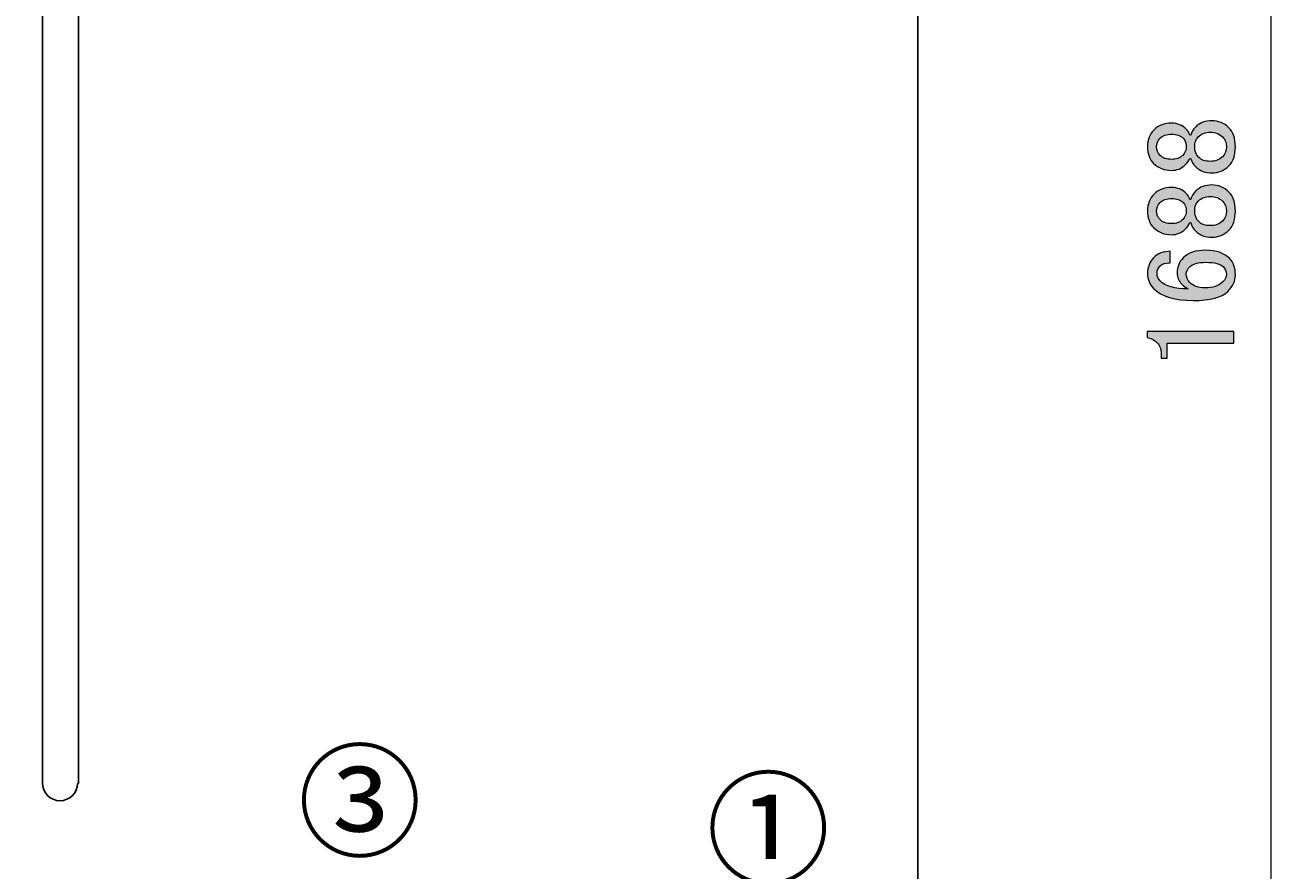
# Model space of a CAD drawing. Units: millimetres. Extents: x 1 to 419, y 62 to 358.
# Drawn here: x 274 to 310, y 215 to 239 of the extents above; entities that cross this region are included whole.
import ezdxf

# ---------------------------------------------------------------- set-up
doc = ezdxf.new("R2010")
doc.units = ezdxf.units.MM
doc.header["$MEASUREMENT"] = 0
doc.layers.add('レイヤー 1', color=7, linetype='Continuous', lineweight=0)

# ---------------------------------------------------------------- blocks, each defined once
blk = doc.blocks.new('Block_14')
at = {"layer": 'レイヤー 1', "color": 18, "lineweight": 25, "true_color": 0x000000}
for p, q in [((274.987, 261.193), (274.987, 217.293)), ((276.003, 217.293), (276.003, 261.193))]:
    blk.add_line(p, q, dxfattribs=at)
blk.add_lwpolyline([(299.752, 187.385), (299.752, 274.38), (257.757, 274.38), (257.757, 187.385)], close=True, dxfattribs=at)
for points in [[(274.987, 217.304), (274.987, 217.029), (275.209, 216.807), (275.484, 216.807)], [(275.484, 216.807), (275.759, 216.807), (275.982, 217.029), (275.982, 217.304)]]:
    blk.add_open_spline(points, degree=3, dxfattribs=at)
blk = doc.blocks.new('Block_15')
at = {"layer": 'レイヤー 1', "true_color": 0x000000, "transparency": 33554687}
h = blk.add_hatch(color=18, dxfattribs=at)
h.dxf.hatch_style = 2
edge = h.paths.add_edge_path()
edge.add_spline(control_points=[(306.503, 235.299), (306.503, 235.204), (306.536, 235.123), (306.603, 235.057), (306.679, 234.981), (306.787, 234.943), (306.929, 234.943), (307.062, 234.943), (307.166, 234.981), (307.242, 235.057), (307.308, 235.123), (307.342, 235.199), (307.342, 235.285), (307.342, 235.398), (307.313, 235.483), (307.256, 235.54), (307.18, 235.616), (307.072, 235.654), (306.929, 235.654), (306.787, 235.654), (306.679, 235.616), (306.603, 235.54), (306.536, 235.474), (306.503, 235.393), (306.503, 235.299)], knot_values=[0, 0, 0, 0, 1, 1, 1, 2, 2, 2, 3, 3, 3, 4, 4, 4, 5, 5, 5, 6, 6, 6, 7, 7, 7, 8, 8, 8, 8], degree=3, periodic=0)
edge.add_line((306.503, 235.299), (306.503, 235.299))
edge = h.paths.add_edge_path()
edge.add_spline(control_points=[(307.583, 235.299), (307.583, 235.175), (307.621, 235.076), (307.696, 235), (307.772, 234.924), (307.881, 234.887), (308.023, 234.887), (308.165, 234.887), (308.279, 234.929), (308.364, 235.015), (308.44, 235.09), (308.478, 235.185), (308.478, 235.299), (308.478, 235.412), (308.44, 235.507), (308.364, 235.583), (308.279, 235.668), (308.165, 235.711), (308.023, 235.711), (307.881, 235.711), (307.767, 235.668), (307.682, 235.583), (307.616, 235.516), (307.583, 235.422), (307.583, 235.299)], knot_values=[0, 0, 0, 0, 1, 1, 1, 2, 2, 2, 3, 3, 3, 4, 4, 4, 5, 5, 5, 6, 6, 6, 7, 7, 7, 8, 8, 8, 8], degree=3, periodic=0)
edge.add_line((307.583, 235.299), (307.583, 235.299))
edge = h.paths.add_edge_path()
edge.add_spline(control_points=[(306.929, 234.631), (306.721, 234.631), (306.551, 234.697), (306.418, 234.83), (306.304, 234.943), (306.248, 235.1), (306.248, 235.299), (306.248, 235.498), (306.309, 235.658), (306.432, 235.782), (306.556, 235.905), (306.721, 235.966), (306.929, 235.966), (307.091, 235.966), (307.228, 235.909), (307.342, 235.796), (307.389, 235.748), (307.422, 235.692), (307.441, 235.625), (307.441, 235.625), (307.469, 235.625), (307.469, 235.625), (307.488, 235.711), (307.536, 235.791), (307.611, 235.867), (307.725, 235.981), (307.876, 236.037), (308.066, 236.037), (308.255, 236.037), (308.416, 235.971), (308.549, 235.838), (308.672, 235.715), (308.733, 235.535), (308.733, 235.299), (308.733, 235.062), (308.672, 234.882), (308.549, 234.759), (308.416, 234.626), (308.255, 234.56), (308.066, 234.56), (307.876, 234.56), (307.725, 234.617), (307.611, 234.73), (307.536, 234.806), (307.488, 234.887), (307.469, 234.972), (307.469, 234.972), (307.441, 234.972), (307.441, 234.972), (307.422, 234.915), (307.379, 234.853), (307.313, 234.787), (307.209, 234.683), (307.081, 234.631), (306.929, 234.631)], knot_values=[0, 0, 0, 0, 1, 1, 1, 2, 2, 2, 3, 3, 3, 4, 4, 4, 5, 5, 5, 6, 6, 6, 7, 7, 7, 8, 8, 8, 9, 9, 9, 10, 10, 10, 11, 11, 11, 12, 12, 12, 13, 13, 13, 14, 14, 14, 15, 15, 15, 16, 16, 16, 17, 17, 17, 18, 18, 18, 18], degree=3, periodic=0)
edge.add_line((306.929, 234.631), (306.929, 234.631))
edge = h.paths.add_edge_path()
edge.add_spline(control_points=[(306.503, 233.48), (306.503, 233.386), (306.536, 233.305), (306.603, 233.239), (306.679, 233.163), (306.787, 233.126), (306.929, 233.126), (307.062, 233.126), (307.166, 233.163), (307.242, 233.239), (307.308, 233.305), (307.342, 233.381), (307.342, 233.466), (307.342, 233.58), (307.313, 233.665), (307.256, 233.722), (307.18, 233.798), (307.072, 233.836), (306.929, 233.836), (306.787, 233.836), (306.679, 233.798), (306.603, 233.722), (306.536, 233.656), (306.503, 233.575), (306.503, 233.48)], knot_values=[0, 0, 0, 0, 1, 1, 1, 2, 2, 2, 3, 3, 3, 4, 4, 4, 5, 5, 5, 6, 6, 6, 7, 7, 7, 8, 8, 8, 8], degree=3, periodic=0)
edge.add_line((306.503, 233.48), (306.503, 233.48))
edge = h.paths.add_edge_path()
edge.add_spline(control_points=[(307.583, 233.48), (307.583, 233.357), (307.621, 233.258), (307.696, 233.182), (307.772, 233.106), (307.881, 233.069), (308.023, 233.069), (308.165, 233.069), (308.279, 233.111), (308.364, 233.196), (308.44, 233.272), (308.478, 233.367), (308.478, 233.48), (308.478, 233.594), (308.44, 233.689), (308.364, 233.764), (308.279, 233.85), (308.165, 233.892), (308.023, 233.892), (307.881, 233.892), (307.767, 233.85), (307.682, 233.764), (307.616, 233.698), (307.583, 233.604), (307.583, 233.48)], knot_values=[0, 0, 0, 0, 1, 1, 1, 2, 2, 2, 3, 3, 3, 4, 4, 4, 5, 5, 5, 6, 6, 6, 7, 7, 7, 8, 8, 8, 8], degree=3, periodic=0)
edge.add_line((307.583, 233.48), (307.583, 233.48))
edge = h.paths.add_edge_path()
edge.add_spline(control_points=[(306.929, 232.813), (306.721, 232.813), (306.551, 232.879), (306.418, 233.012), (306.304, 233.126), (306.248, 233.282), (306.248, 233.48), (306.248, 233.679), (306.309, 233.84), (306.432, 233.963), (306.556, 234.086), (306.721, 234.148), (306.929, 234.148), (307.091, 234.148), (307.228, 234.091), (307.342, 233.977), (307.389, 233.93), (307.422, 233.873), (307.441, 233.807), (307.441, 233.807), (307.469, 233.807), (307.469, 233.807), (307.488, 233.892), (307.536, 233.973), (307.611, 234.049), (307.725, 234.162), (307.876, 234.219), (308.066, 234.219), (308.255, 234.219), (308.416, 234.153), (308.549, 234.02), (308.672, 233.897), (308.733, 233.717), (308.733, 233.48), (308.733, 233.244), (308.672, 233.064), (308.549, 232.941), (308.416, 232.808), (308.255, 232.742), (308.066, 232.742), (307.876, 232.742), (307.725, 232.799), (307.611, 232.912), (307.536, 232.988), (307.488, 233.069), (307.469, 233.154), (307.469, 233.154), (307.441, 233.154), (307.441, 233.154), (307.422, 233.097), (307.379, 233.035), (307.313, 232.969), (307.209, 232.865), (307.081, 232.813), (306.929, 232.813)], knot_values=[0, 0, 0, 0, 1, 1, 1, 2, 2, 2, 3, 3, 3, 4, 4, 4, 5, 5, 5, 6, 6, 6, 7, 7, 7, 8, 8, 8, 9, 9, 9, 10, 10, 10, 11, 11, 11, 12, 12, 12, 13, 13, 13, 14, 14, 14, 15, 15, 15, 16, 16, 16, 17, 17, 17, 18, 18, 18, 18], degree=3, periodic=0)
edge.add_line((306.929, 232.813), (306.929, 232.813))
edge = h.paths.add_edge_path()
edge.add_spline(control_points=[(307.342, 231.705), (307.342, 231.61), (307.375, 231.53), (307.441, 231.464), (307.545, 231.359), (307.687, 231.307), (307.867, 231.307), (308.094, 231.307), (308.265, 231.364), (308.378, 231.478), (308.445, 231.544), (308.478, 231.615), (308.478, 231.691), (308.478, 231.776), (308.449, 231.847), (308.392, 231.904), (308.307, 231.989), (308.142, 232.032), (307.895, 232.032), (307.678, 232.032), (307.526, 231.989), (307.441, 231.904), (307.375, 231.838), (307.342, 231.771), (307.342, 231.705)], knot_values=[0, 0, 0, 0, 1, 1, 1, 2, 2, 2, 3, 3, 3, 4, 4, 4, 5, 5, 5, 6, 6, 6, 7, 7, 7, 8, 8, 8, 8], degree=3, periodic=0)
edge.add_line((307.342, 231.705), (307.342, 231.705))
edge = h.paths.add_edge_path()
edge.add_spline(control_points=[(307.54, 230.952), (307.019, 230.952), (306.645, 231.066), (306.418, 231.293), (306.304, 231.407), (306.248, 231.549), (306.248, 231.719), (306.248, 231.899), (306.304, 232.046), (306.418, 232.16), (306.541, 232.282), (306.698, 232.344), (306.887, 232.344), (306.887, 232.344), (306.887, 232.017), (306.887, 232.017), (306.754, 232.017), (306.66, 231.989), (306.603, 231.932), (306.546, 231.875), (306.517, 231.804), (306.517, 231.719), (306.517, 231.634), (306.546, 231.563), (306.603, 231.506), (306.754, 231.355), (307.019, 231.279), (307.398, 231.279), (307.332, 231.316), (307.27, 231.364), (307.213, 231.421), (307.128, 231.506), (307.086, 231.61), (307.086, 231.733), (307.086, 231.904), (307.143, 232.046), (307.256, 232.16), (307.398, 232.301), (307.611, 232.373), (307.895, 232.373), (308.189, 232.373), (308.412, 232.296), (308.563, 232.145), (308.676, 232.032), (308.733, 231.875), (308.733, 231.677), (308.733, 231.506), (308.662, 231.35), (308.52, 231.208), (308.35, 231.037), (308.023, 230.952), (307.54, 230.952)], knot_values=[0, 0, 0, 0, 1, 1, 1, 2, 2, 2, 3, 3, 3, 4, 4, 4, 5, 5, 5, 6, 6, 6, 7, 7, 7, 8, 8, 8, 9, 9, 9, 10, 10, 10, 11, 11, 11, 12, 12, 12, 13, 13, 13, 14, 14, 14, 15, 15, 15, 16, 16, 16, 17, 17, 17, 17], degree=3, periodic=0)
edge.add_line((307.54, 230.952), (307.54, 230.952))
edge = h.paths.add_edge_path()
edge.add_spline(control_points=[(306.517, 229.759), (306.432, 229.844), (306.338, 229.892), (306.233, 229.901), (306.233, 229.901), (306.233, 230.072), (306.233, 230.072), (306.233, 230.072), (308.691, 230.072), (308.691, 230.072), (308.691, 230.072), (308.691, 229.745), (308.691, 229.745), (308.691, 229.745), (306.802, 229.745), (306.802, 229.745), (306.802, 229.745), (306.802, 229.319), (306.802, 229.319), (306.802, 229.319), (306.631, 229.319), (306.631, 229.319), (306.631, 229.319), (306.631, 229.446), (306.631, 229.446), (306.631, 229.579), (306.593, 229.683), (306.517, 229.759)], knot_values=[0, 0, 0, 0, 1, 1, 1, 2, 2, 2, 3, 3, 3, 4, 4, 4, 5, 5, 5, 6, 6, 6, 7, 7, 7, 8, 8, 8, 9, 9, 9, 9], degree=3, periodic=0)
edge.add_line((306.517, 229.759), (306.517, 229.759))
at = {"layer": 'レイヤー 1', "color": 18, "lineweight": 15, "true_color": 0x000000}
blk.add_line((309.742, 191.491), (309.742, 273.872), dxfattribs=at)
at = {"layer": 'レイヤー 1'}
for points, knots in [([(306.929, 234.631), (306.721, 234.631), (306.551, 234.697), (306.418, 234.83), (306.304, 234.943), (306.248, 235.1), (306.248, 235.299), (306.248, 235.498), (306.309, 235.658), (306.432, 235.782), (306.556, 235.905), (306.721, 235.966), (306.929, 235.966), (307.091, 235.966), (307.228, 235.909), (307.342, 235.796), (307.389, 235.748), (307.422, 235.692), (307.441, 235.625), (307.441, 235.625), (307.469, 235.625), (307.469, 235.625), (307.488, 235.711), (307.536, 235.791), (307.611, 235.867), (307.725, 235.981), (307.876, 236.037), (308.066, 236.037), (308.255, 236.037), (308.416, 235.971), (308.549, 235.838), (308.672, 235.715), (308.733, 235.535), (308.733, 235.299), (308.733, 235.062), (308.672, 234.882), (308.549, 234.759), (308.416, 234.626), (308.255, 234.56), (308.066, 234.56), (307.876, 234.56), (307.725, 234.617), (307.611, 234.73), (307.536, 234.806), (307.488, 234.887), (307.469, 234.972), (307.469, 234.972), (307.441, 234.972), (307.441, 234.972), (307.422, 234.915), (307.379, 234.853), (307.313, 234.787), (307.209, 234.683), (307.081, 234.631), (306.929, 234.631)], [0, 0, 0, 0, 1, 1, 1, 2, 2, 2, 3, 3, 3, 4, 4, 4, 5, 5, 5, 6, 6, 6, 7, 7, 7, 8, 8, 8, 9, 9, 9, 10, 10, 10, 11, 11, 11, 12, 12, 12, 13, 13, 13, 14, 14, 14, 15, 15, 15, 16, 16, 16, 17, 17, 17, 18, 18, 18, 18]), ([(306.503, 235.299), (306.503, 235.204), (306.536, 235.123), (306.603, 235.057), (306.679, 234.981), (306.787, 234.943), (306.929, 234.943), (307.062, 234.943), (307.166, 234.981), (307.242, 235.057), (307.308, 235.123), (307.342, 235.199), (307.342, 235.285), (307.342, 235.398), (307.313, 235.483), (307.256, 235.54), (307.18, 235.616), (307.072, 235.654), (306.929, 235.654), (306.787, 235.654), (306.679, 235.616), (306.603, 235.54), (306.536, 235.474), (306.503, 235.393), (306.503, 235.299)], [0, 0, 0, 0, 1, 1, 1, 2, 2, 2, 3, 3, 3, 4, 4, 4, 5, 5, 5, 6, 6, 6, 7, 7, 7, 8, 8, 8, 8]), ([(307.583, 235.299), (307.583, 235.175), (307.621, 235.076), (307.696, 235), (307.772, 234.924), (307.881, 234.887), (308.023, 234.887), (308.165, 234.887), (308.279, 234.929), (308.364, 235.015), (308.44, 235.09), (308.478, 235.185), (308.478, 235.299), (308.478, 235.412), (308.44, 235.507), (308.364, 235.583), (308.279, 235.668), (308.165, 235.711), (308.023, 235.711), (307.881, 235.711), (307.767, 235.668), (307.682, 235.583), (307.616, 235.516), (307.583, 235.422), (307.583, 235.299)], [0, 0, 0, 0, 1, 1, 1, 2, 2, 2, 3, 3, 3, 4, 4, 4, 5, 5, 5, 6, 6, 6, 7, 7, 7, 8, 8, 8, 8]), ([(306.929, 232.813), (306.721, 232.813), (306.551, 232.879), (306.418, 233.012), (306.304, 233.126), (306.248, 233.282), (306.248, 233.48), (306.248, 233.679), (306.309, 233.84), (306.432, 233.963), (306.556, 234.086), (306.721, 234.148), (306.929, 234.148), (307.091, 234.148), (307.228, 234.091), (307.342, 233.977), (307.389, 233.93), (307.422, 233.873), (307.441, 233.807), (307.441, 233.807), (307.469, 233.807), (307.469, 233.807), (307.488, 233.892), (307.536, 233.973), (307.611, 234.049), (307.725, 234.162), (307.876, 234.219), (308.066, 234.219), (308.255, 234.219), (308.416, 234.153), (308.549, 234.02), (308.672, 233.897), (308.733, 233.717), (308.733, 233.48), (308.733, 233.244), (308.672, 233.064), (308.549, 232.941), (308.416, 232.808), (308.255, 232.742), (308.066, 232.742), (307.876, 232.742), (307.725, 232.799), (307.611, 232.912), (307.536, 232.988), (307.488, 233.069), (307.469, 233.154), (307.469, 233.154), (307.441, 233.154), (307.441, 233.154), (307.422, 233.097), (307.379, 233.035), (307.313, 232.969), (307.209, 232.865), (307.081, 232.813), (306.929, 232.813)], [0, 0, 0, 0, 1, 1, 1, 2, 2, 2, 3, 3, 3, 4, 4, 4, 5, 5, 5, 6, 6, 6, 7, 7, 7, 8, 8, 8, 9, 9, 9, 10, 10, 10, 11, 11, 11, 12, 12, 12, 13, 13, 13, 14, 14, 14, 15, 15, 15, 16, 16, 16, 17, 17, 17, 18, 18, 18, 18]), ([(306.503, 233.48), (306.503, 233.386), (306.536, 233.305), (306.603, 233.239), (306.679, 233.163), (306.787, 233.126), (306.929, 233.126), (307.062, 233.126), (307.166, 233.163), (307.242, 233.239), (307.308, 233.305), (307.342, 233.381), (307.342, 233.466), (307.342, 233.58), (307.313, 233.665), (307.256, 233.722), (307.18, 233.798), (307.072, 233.836), (306.929, 233.836), (306.787, 233.836), (306.679, 233.798), (306.603, 233.722), (306.536, 233.656), (306.503, 233.575), (306.503, 233.48)], [0, 0, 0, 0, 1, 1, 1, 2, 2, 2, 3, 3, 3, 4, 4, 4, 5, 5, 5, 6, 6, 6, 7, 7, 7, 8, 8, 8, 8]), ([(307.583, 233.48), (307.583, 233.357), (307.621, 233.258), (307.696, 233.182), (307.772, 233.106), (307.881, 233.069), (308.023, 233.069), (308.165, 233.069), (308.279, 233.111), (308.364, 233.196), (308.44, 233.272), (308.478, 233.367), (308.478, 233.48), (308.478, 233.594), (308.44, 233.689), (308.364, 233.764), (308.279, 233.85), (308.165, 233.892), (308.023, 233.892), (307.881, 233.892), (307.767, 233.85), (307.682, 233.764), (307.616, 233.698), (307.583, 233.604), (307.583, 233.48)], [0, 0, 0, 0, 1, 1, 1, 2, 2, 2, 3, 3, 3, 4, 4, 4, 5, 5, 5, 6, 6, 6, 7, 7, 7, 8, 8, 8, 8]), ([(307.54, 230.952), (307.019, 230.952), (306.645, 231.066), (306.418, 231.293), (306.304, 231.407), (306.248, 231.549), (306.248, 231.719), (306.248, 231.899), (306.304, 232.046), (306.418, 232.16), (306.541, 232.282), (306.698, 232.344), (306.887, 232.344), (306.887, 232.344), (306.887, 232.017), (306.887, 232.017), (306.754, 232.017), (306.66, 231.989), (306.603, 231.932), (306.546, 231.875), (306.517, 231.804), (306.517, 231.719), (306.517, 231.634), (306.546, 231.563), (306.603, 231.506), (306.754, 231.355), (307.019, 231.279), (307.398, 231.279), (307.332, 231.316), (307.27, 231.364), (307.213, 231.421), (307.128, 231.506), (307.086, 231.61), (307.086, 231.733), (307.086, 231.904), (307.143, 232.046), (307.256, 232.16), (307.398, 232.301), (307.611, 232.373), (307.895, 232.373), (308.189, 232.373), (308.412, 232.296), (308.563, 232.145), (308.676, 232.032), (308.733, 231.875), (308.733, 231.677), (308.733, 231.506), (308.662, 231.35), (308.52, 231.208), (308.35, 231.037), (308.023, 230.952), (307.54, 230.952)], [0, 0, 0, 0, 1, 1, 1, 2, 2, 2, 3, 3, 3, 4, 4, 4, 5, 5, 5, 6, 6, 6, 7, 7, 7, 8, 8, 8, 9, 9, 9, 10, 10, 10, 11, 11, 11, 12, 12, 12, 13, 13, 13, 14, 14, 14, 15, 15, 15, 16, 16, 16, 17, 17, 17, 17]), ([(307.342, 231.705), (307.342, 231.61), (307.375, 231.53), (307.441, 231.464), (307.545, 231.359), (307.687, 231.307), (307.867, 231.307), (308.094, 231.307), (308.265, 231.364), (308.378, 231.478), (308.445, 231.544), (308.478, 231.615), (308.478, 231.691), (308.478, 231.776), (308.449, 231.847), (308.392, 231.904), (308.307, 231.989), (308.142, 232.032), (307.895, 232.032), (307.678, 232.032), (307.526, 231.989), (307.441, 231.904), (307.375, 231.838), (307.342, 231.771), (307.342, 231.705)], [0, 0, 0, 0, 1, 1, 1, 2, 2, 2, 3, 3, 3, 4, 4, 4, 5, 5, 5, 6, 6, 6, 7, 7, 7, 8, 8, 8, 8]), ([(306.517, 229.759), (306.432, 229.844), (306.338, 229.892), (306.233, 229.901), (306.233, 229.901), (306.233, 230.072), (306.233, 230.072), (306.233, 230.072), (308.691, 230.072), (308.691, 230.072), (308.691, 230.072), (308.691, 229.745), (308.691, 229.745), (308.691, 229.745), (306.802, 229.745), (306.802, 229.745), (306.802, 229.745), (306.802, 229.319), (306.802, 229.319), (306.802, 229.319), (306.631, 229.319), (306.631, 229.319), (306.631, 229.319), (306.631, 229.446), (306.631, 229.446), (306.631, 229.579), (306.593, 229.683), (306.517, 229.759)], [0, 0, 0, 0, 1, 1, 1, 2, 2, 2, 3, 3, 3, 4, 4, 4, 5, 5, 5, 6, 6, 6, 7, 7, 7, 8, 8, 8, 9, 9, 9, 9])]:
    blk.add_open_spline(points, degree=3, knots=knots, dxfattribs=at)

msp = doc.modelspace()

# ---------------------------------------------------------------- block references
at = {"layer": 'レイヤー 1'}
for name in ['Block_14', 'Block_15']:
    msp.add_blockref(name, (0, 0), dxfattribs=at)

# ---------------------------------------------------------------- texts
at = {"layer": 'レイヤー 1', "char_height": 0.2, "attachment_point": 7}
for s, insert in [('\\C18;\\c0;\\FMS PGothic|b0|i0|c128;\\H2.574470;\\W1.000000;③', (282.206, 215.493)), ('\\C18;\\c0;\\FMS PGothic|b0|i0|c128;\\H2.574470;\\W1.000000;①', (293.762, 214.711))]:
    msp.add_mtext(s, dxfattribs=dict(at, insert=insert))

doc.saveas('drawing.dxf')
